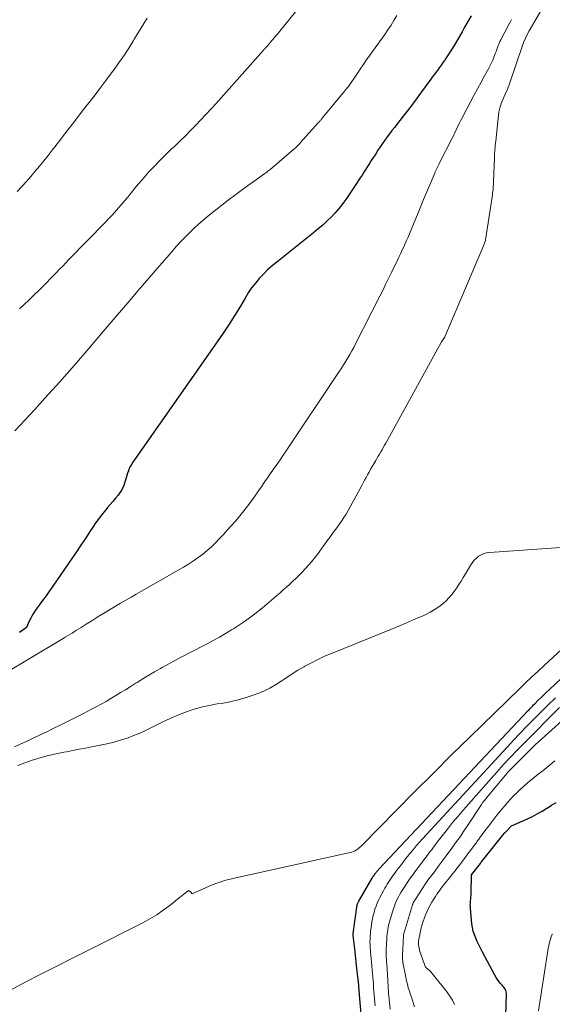
# Model space of a CAD drawing. Units: feet. Extents: x 1191672 to 1199299, y 7056370 to 7061370.
# Drawn here: x 1192404 to 1192538, y 7059650 to 7059897 of the extents above; entities that cross this region are included whole.
import ezdxf

# ---------------------------------------------------------------- set-up
doc = ezdxf.new("R2010")
doc.units = ezdxf.units.FT
doc.header["$MEASUREMENT"] = 0
doc.layers.add('Level 44', color=7, linetype='Continuous', lineweight=0)
doc.layers.add('Level 45', color=7, linetype='Continuous', lineweight=0)

msp = doc.modelspace()

# ---------------------------------------------------------------- linework, layer by layer
at = {"layer": 'Level 44', "color": 32, "linetype": 'Continuous', "lineweight": 30, "flags": 128}
for points, elevation in [([(1192517.62, 7059898.4), (1192517.05, 7059897.39), (1192516.48, 7059896.39), (1192515.91, 7059895.38), (1192515.34, 7059894.37), (1192514.76, 7059893.37), (1192514.17, 7059892.37), (1192513.58, 7059891.37), (1192512.91, 7059890.24), (1192512.47, 7059889.52), (1192512.02, 7059888.81), (1192511.56, 7059888.1), (1192511.09, 7059887.4), (1192510.62, 7059886.71), (1192510.13, 7059886.02), (1192509.64, 7059885.33), (1192509.14, 7059884.66), (1192509.01, 7059884.49), (1192508.44, 7059883.73), (1192507.88, 7059882.97), (1192507.31, 7059882.21), (1192506.75, 7059881.45), (1192504.48, 7059878.35), (1192503.89, 7059877.56), (1192503.3, 7059876.77), (1192502.71, 7059875.98), (1192502.12, 7059875.19), (1192501.52, 7059874.41), (1192500.92, 7059873.63), (1192500.31, 7059872.85), (1192499.7, 7059872.07), (1192498.36, 7059870.39), (1192497.74, 7059869.59), (1192497.12, 7059868.78), (1192496.52, 7059867.97), (1192495.93, 7059867.15), (1192495.34, 7059866.31), (1192494.77, 7059865.48), (1192494.21, 7059864.63), (1192493.65, 7059863.78), (1192492.52, 7059862.04), (1192492.06, 7059861.32), (1192491.6, 7059860.59), (1192491.14, 7059859.87), (1192490.68, 7059859.15), (1192490.22, 7059858.42), (1192489.75, 7059857.7), (1192489.28, 7059856.99), (1192488.81, 7059856.27), (1192487.66, 7059854.52), (1192487.17, 7059853.78), (1192486.66, 7059853.05), (1192486.15, 7059852.32), (1192485.63, 7059851.59), (1192485.1, 7059850.88), (1192484.54, 7059850.19), (1192483.96, 7059849.51), (1192483.36, 7059848.86), (1192482.51, 7059847.97), (1192481.45, 7059846.9), (1192480.36, 7059845.87), (1192479.23, 7059844.88), (1192478.07, 7059843.92), (1192468.8, 7059836.59), (1192467.63, 7059835.62), (1192466.5, 7059834.61), (1192465.43, 7059833.54), (1192464.39, 7059832.43), (1192463.42, 7059831.27), (1192462.49, 7059830.07), (1192461.63, 7059828.82), (1192460.82, 7059827.54), (1192459.65, 7059825.55), (1192458.26, 7059823.25), (1192456.84, 7059820.99), (1192455.37, 7059818.75), (1192453.85, 7059816.55), (1192432.63, 7059786.33), (1192432.31, 7059785.81), (1192432, 7059785.29), (1192431.75, 7059784.74), (1192431.52, 7059784.18), (1192431.32, 7059783.6), (1192431.13, 7059783.02), (1192430.95, 7059782.43), (1192430.79, 7059781.84), (1192430.67, 7059781.35), (1192430.4, 7059780.54), (1192430.07, 7059779.77), (1192429.64, 7059779.04), (1192429.15, 7059778.35), (1192428.94, 7059778.09), (1192428.29, 7059777.3), (1192427.63, 7059776.51), (1192426.97, 7059775.72), (1192426.31, 7059774.94), (1192425.87, 7059774.43), (1192425.01, 7059773.38), (1192424.18, 7059772.31), (1192423.38, 7059771.21), (1192422.62, 7059770.08), (1192421.87, 7059768.94), (1192420.75, 7059767.24), (1192419.61, 7059765.54), (1192418.46, 7059763.85), (1192417.31, 7059762.17), (1192412.53, 7059755.26), (1192411.68, 7059754.05), (1192410.83, 7059752.84), (1192409.96, 7059751.64), (1192409.08, 7059750.44), (1192408.35, 7059749.47), (1192407.86, 7059748.75), (1192407.4, 7059748.01), (1192406.99, 7059747.24), (1192406.61, 7059746.46), (1192405.91, 7059744.85), (1192404.19, 7059743.6)], 2230), ([(1192490.08, 7059646.8), (1192489.44, 7059654.66), (1192489.42, 7059654.89), (1192489.4, 7059655.13), (1192489.38, 7059655.37), (1192489.36, 7059655.61), (1192489.33, 7059655.84), (1192489.31, 7059656.08), (1192489.29, 7059656.32), (1192489.26, 7059656.55), (1192488.87, 7059660.06), (1192488.77, 7059660.93), (1192488.67, 7059661.8), (1192488.57, 7059662.66), (1192488.47, 7059663.53), (1192488.06, 7059666.91), (1192488.04, 7059667.13), (1192488.03, 7059667.35), (1192488.02, 7059667.56), (1192488.01, 7059667.78), (1192488.02, 7059668), (1192488.03, 7059668.22), (1192488.05, 7059668.44), (1192488.07, 7059668.65), (1192488.9, 7059674.71), (1192488.93, 7059674.91), (1192488.97, 7059675.1), (1192489.02, 7059675.28), (1192489.08, 7059675.47), (1192489.15, 7059675.65), (1192489.23, 7059675.83), (1192489.31, 7059676.01), (1192489.41, 7059676.18), (1192492.75, 7059681.96), (1192492.8, 7059682.04), (1192492.85, 7059682.13), (1192492.9, 7059682.21), (1192492.96, 7059682.3), (1192493.02, 7059682.38), (1192493.07, 7059682.47), (1192493.13, 7059682.55), (1192493.19, 7059682.63), (1192493.26, 7059682.72), (1192493.32, 7059682.8), (1192493.38, 7059682.89), (1192493.45, 7059682.97), (1192493.47, 7059683), (1192493.54, 7059683.09), (1192493.61, 7059683.19), (1192493.69, 7059683.28), (1192493.76, 7059683.38), (1192493.89, 7059683.53), (1192494.03, 7059683.69), (1192494.18, 7059683.86), (1192494.32, 7059684.02), (1192494.47, 7059684.18), (1192532, 7059724.02), (1192532.19, 7059724.22), (1192532.38, 7059724.43), (1192532.57, 7059724.63), (1192532.76, 7059724.83), (1192532.95, 7059725.03), (1192533.15, 7059725.23), (1192533.34, 7059725.42), (1192533.53, 7059725.62), (1192534.51, 7059726.6), (1192535.2, 7059727.28), (1192535.89, 7059727.96), (1192536.59, 7059728.63), (1192537.29, 7059729.29), (1192549.78, 7059741.03)], 2230), ([(1192526.15, 7059642.23), (1192526.51, 7059652.81), (1192526.49, 7059653.13), (1192526.44, 7059653.45), (1192526.34, 7059653.76), (1192526.2, 7059654.06), (1192526.03, 7059654.34), (1192525.84, 7059654.62), (1192525.63, 7059654.88), (1192525.41, 7059655.13), (1192525.01, 7059655.55), (1192524.6, 7059656.02), (1192524.22, 7059656.51), (1192523.88, 7059657.03), (1192523.56, 7059657.57), (1192520.43, 7059663.52), (1192520, 7059664.35), (1192519.58, 7059665.19), (1192519.17, 7059666.03), (1192518.78, 7059666.88), (1192518.44, 7059667.75), (1192518.15, 7059668.63), (1192517.96, 7059669.54), (1192517.83, 7059670.46), (1192517.47, 7059674.33), (1192517.44, 7059674.81), (1192517.43, 7059675.29), (1192517.45, 7059675.77), (1192517.49, 7059676.25), (1192517.54, 7059676.74), (1192517.58, 7059677.22), (1192517.6, 7059677.7), (1192517.62, 7059678.18), (1192517.74, 7059682.79), (1192519.96, 7059685.66), (1192519.99, 7059685.71), (1192520.03, 7059685.75), (1192520.06, 7059685.8), (1192520.1, 7059685.84), (1192520.13, 7059685.88), (1192520.17, 7059685.93), (1192520.2, 7059685.97), (1192520.24, 7059686.02), (1192525.94, 7059693.18), (1192525.97, 7059693.23), (1192526.01, 7059693.27), (1192526.05, 7059693.31), (1192526.08, 7059693.36), (1192526.12, 7059693.4), (1192526.16, 7059693.44), (1192526.2, 7059693.48), (1192526.24, 7059693.53), (1192527.75, 7059695.08), (1192531.79, 7059696.84), (1192533.04, 7059697.43), (1192534.26, 7059698.06), (1192535.46, 7059698.75), (1192536.63, 7059699.49), (1192536.71, 7059699.54), (1192537.83, 7059700.27), (1192538.96, 7059700.98)], 2240)]:
    msp.add_lwpolyline(points, dxfattribs=dict(at, elevation=elevation))
at = {"layer": 'Level 45', "color": 32, "linetype": 'Continuous', "lineweight": 0, "flags": 128}
for points, elevation in [([(1192535.41, 7059900.07), (1192532.2, 7059894.63), (1192531.7, 7059893.73), (1192531.25, 7059892.81), (1192530.85, 7059891.87), (1192530.5, 7059890.9), (1192530.17, 7059889.93), (1192529.85, 7059888.95), (1192529.52, 7059887.98), (1192529.19, 7059887), (1192527.17, 7059881.03), (1192526.96, 7059880.44), (1192526.73, 7059879.85), (1192526.47, 7059879.28), (1192526.2, 7059878.71), (1192525.93, 7059878.14), (1192525.67, 7059877.57), (1192525.43, 7059876.99), (1192525.2, 7059876.41), (1192525.14, 7059876.25), (1192524.91, 7059875.57), (1192524.72, 7059874.89), (1192524.58, 7059874.19), (1192524.48, 7059873.48), (1192523.8, 7059866.9), (1192523.75, 7059866.38), (1192523.7, 7059865.86), (1192523.66, 7059865.35), (1192523.61, 7059864.83), (1192523.58, 7059864.32), (1192523.54, 7059863.8), (1192523.52, 7059863.28), (1192523.5, 7059862.77), (1192523.27, 7059856.86), (1192523.25, 7059856.44), (1192523.23, 7059856.01), (1192523.2, 7059855.59), (1192523.17, 7059855.16), (1192523.13, 7059854.74), (1192523.09, 7059854.31), (1192523.03, 7059853.89), (1192522.97, 7059853.47), (1192521.3, 7059842.62), (1192521.26, 7059842.36), (1192521.21, 7059842.11), (1192521.15, 7059841.86), (1192521.09, 7059841.61), (1192521.01, 7059841.36), (1192520.93, 7059841.11), (1192520.84, 7059840.87), (1192520.74, 7059840.63), (1192511.02, 7059817.79), (1192511.01, 7059817.76), (1192510.96, 7059817.67), (1192510.2, 7059816.59), (1192496.18, 7059791.15), (1192495.87, 7059790.6), (1192495.56, 7059790.04), (1192495.25, 7059789.49), (1192494.93, 7059788.94), (1192494.61, 7059788.39), (1192494.29, 7059787.84), (1192493.97, 7059787.3), (1192493.65, 7059786.75), (1192493.16, 7059785.9), (1192492.77, 7059785.23), (1192492.38, 7059784.56), (1192492, 7059783.88), (1192491.63, 7059783.2), (1192491.26, 7059782.51), (1192490.88, 7059781.83), (1192490.51, 7059781.15), (1192490.14, 7059780.47), (1192486.72, 7059774.23), (1192486.21, 7059773.33), (1192485.66, 7059772.44), (1192485.09, 7059771.57), (1192484.49, 7059770.71), (1192483.88, 7059769.87), (1192483.26, 7059769.03), (1192482.64, 7059768.19), (1192482.01, 7059767.35), (1192481.39, 7059766.5), (1192480.77, 7059765.66), (1192480.16, 7059764.8), (1192479.56, 7059763.94), (1192479.52, 7059763.89), (1192478.88, 7059763.01), (1192478.22, 7059762.15), (1192477.53, 7059761.33), (1192476.81, 7059760.52), (1192475.17, 7059758.76), (1192474.42, 7059757.98), (1192473.65, 7059757.22), (1192472.87, 7059756.47), (1192472.07, 7059755.74), (1192471.27, 7059755.02), (1192470.45, 7059754.31), (1192469.64, 7059753.6), (1192468.82, 7059752.89), (1192467.46, 7059751.71), (1192466.33, 7059750.74), (1192465.18, 7059749.79), (1192464.02, 7059748.86), (1192462.85, 7059747.94), (1192461.65, 7059747.05), (1192460.44, 7059746.19), (1192459.2, 7059745.36), (1192457.94, 7059744.57), (1192457.46, 7059744.27), (1192455.94, 7059743.36), (1192454.4, 7059742.47), (1192452.84, 7059741.62), (1192451.28, 7059740.79), (1192446.84, 7059738.51), (1192445.12, 7059737.61), (1192443.4, 7059736.7), (1192441.69, 7059735.77), (1192439.99, 7059734.83), (1192439.61, 7059734.61), (1192438.11, 7059733.76), (1192436.63, 7059732.89), (1192435.16, 7059732), (1192433.69, 7059731.09), (1192433.19, 7059730.77), (1192431.98, 7059730.01), (1192430.78, 7059729.26), (1192429.57, 7059728.52), (1192428.36, 7059727.77), (1192427.14, 7059727.04), (1192425.91, 7059726.33), (1192424.67, 7059725.64), (1192423.42, 7059724.97), (1192422.27, 7059724.36), (1192420.43, 7059723.4), (1192418.59, 7059722.46), (1192416.74, 7059721.53), (1192414.88, 7059720.61), (1192414.23, 7059720.29), (1192412.62, 7059719.5), (1192411, 7059718.72), (1192409.39, 7059717.94), (1192407.77, 7059717.16), (1192407.64, 7059717.1), (1192406.08, 7059716.36), (1192404.52, 7059715.63), (1192402.95, 7059714.93)], 2226), ([(1192498.96, 7059898.47), (1192498.24, 7059897.24), (1192497.5, 7059896.04), (1192496.72, 7059894.85), (1192495.91, 7059893.69), (1192492.84, 7059889.41), (1192492.65, 7059889.14), (1192492.46, 7059888.88), (1192492.27, 7059888.62), (1192492.08, 7059888.36), (1192491.89, 7059888.09), (1192491.7, 7059887.83), (1192491.51, 7059887.56), (1192491.33, 7059887.3), (1192486.84, 7059880.67), (1192486.02, 7059879.69), (1192485.92, 7059879.57), (1192480.22, 7059872.67), (1192480.1, 7059872.52), (1192479.97, 7059872.37), (1192479.84, 7059872.22), (1192479.72, 7059872.07), (1192479.59, 7059871.93), (1192479.46, 7059871.78), (1192479.33, 7059871.63), (1192479.2, 7059871.48), (1192474.77, 7059866.56), (1192474.58, 7059866.35), (1192474.39, 7059866.15), (1192474.2, 7059865.95), (1192474.01, 7059865.75), (1192473.81, 7059865.56), (1192473.6, 7059865.37), (1192473.4, 7059865.19), (1192473.19, 7059865), (1192468.11, 7059860.63), (1192467.83, 7059860.38), (1192467.54, 7059860.14), (1192467.25, 7059859.91), (1192466.96, 7059859.67), (1192466.67, 7059859.44), (1192466.37, 7059859.21), (1192466.07, 7059858.99), (1192465.77, 7059858.77), (1192463.09, 7059856.89), (1192461.45, 7059855.72), (1192459.83, 7059854.53), (1192458.22, 7059853.32), (1192456.63, 7059852.09), (1192452.23, 7059848.65), (1192450.9, 7059847.57), (1192449.6, 7059846.47), (1192448.34, 7059845.32), (1192447.1, 7059844.15), (1192445.9, 7059842.93), (1192444.71, 7059841.7), (1192443.55, 7059840.45), (1192442.42, 7059839.17), (1192439.31, 7059835.61), (1192436.65, 7059832.54), (1192433.99, 7059829.45), (1192431.35, 7059826.36), (1192428.72, 7059823.25), (1192425.22, 7059819.11), (1192421.62, 7059814.88), (1192417.98, 7059810.68), (1192414.29, 7059806.52), (1192410.57, 7059802.39), (1192407.99, 7059799.56), (1192405.52, 7059796.88), (1192403.02, 7059794.23)], 2232), ([(1192474.59, 7059900.75), (1192469.54, 7059894.53), (1192469.21, 7059894.13), (1192468.88, 7059893.72), (1192468.54, 7059893.32), (1192468.2, 7059892.91), (1192467.14, 7059891.66), (1192467.06, 7059891.56), (1192466.97, 7059891.46), (1192466.89, 7059891.35), (1192466.8, 7059891.25), (1192466.72, 7059891.15), (1192466.63, 7059891.04), (1192466.54, 7059890.94), (1192466.46, 7059890.84), (1192466.36, 7059890.73), (1192466.26, 7059890.63), (1192466.17, 7059890.52), (1192466.07, 7059890.42), (1192465.99, 7059890.33), (1192465.85, 7059890.19), (1192465.71, 7059890.04), (1192465.57, 7059889.89), (1192465.44, 7059889.74), (1192453.46, 7059876.32), (1192452.23, 7059874.95), (1192450.97, 7059873.59), (1192449.71, 7059872.24), (1192448.43, 7059870.9), (1192447.14, 7059869.58), (1192445.83, 7059868.27), (1192444.51, 7059866.98), (1192443.17, 7059865.7), (1192442.31, 7059864.89), (1192440.87, 7059863.51), (1192439.45, 7059862.1), (1192438.07, 7059860.66), (1192436.7, 7059859.19), (1192435.86, 7059858.26), (1192434.95, 7059857.23), (1192434.05, 7059856.2), (1192433.17, 7059855.14), (1192432.31, 7059854.07), (1192432.11, 7059853.83), (1192431.35, 7059852.88), (1192430.57, 7059851.94), (1192429.78, 7059851.02), (1192428.98, 7059850.1), (1192428.17, 7059849.2), (1192427.35, 7059848.3), (1192426.51, 7059847.42), (1192425.67, 7059846.54), (1192416.6, 7059837.19), (1192415.82, 7059836.38), (1192415.03, 7059835.57), (1192414.25, 7059834.76), (1192413.47, 7059833.95), (1192413.41, 7059833.89), (1192412.65, 7059833.12), (1192411.9, 7059832.34), (1192411.14, 7059831.57), (1192410.37, 7059830.8), (1192409.6, 7059830.03), (1192408.83, 7059829.27), (1192408.05, 7059828.52), (1192407.27, 7059827.76), (1192406.5, 7059827.03), (1192405.32, 7059825.92), (1192404.15, 7059824.8)], 2234), ([(1192527.79, 7059897.43), (1192527.45, 7059896.81), (1192527.11, 7059896.18), (1192525.11, 7059892.38), (1192524.87, 7059891.9), (1192524.65, 7059891.42), (1192524.45, 7059890.92), (1192524.26, 7059890.42), (1192524.08, 7059889.92), (1192523.9, 7059889.42), (1192523.71, 7059888.92), (1192523.53, 7059888.42), (1192523.37, 7059887.99), (1192523.09, 7059887.29), (1192522.78, 7059886.59), (1192522.45, 7059885.91), (1192522.09, 7059885.24), (1192521.02, 7059883.32), (1192520.12, 7059881.69), (1192519.23, 7059880.06), (1192518.35, 7059878.42), (1192517.48, 7059876.77), (1192515.29, 7059872.62), (1192514.98, 7059872.01), (1192514.66, 7059871.39), (1192514.36, 7059870.77), (1192514.06, 7059870.15), (1192513.77, 7059869.52), (1192513.47, 7059868.9), (1192513.16, 7059868.28), (1192512.85, 7059867.66), (1192509.78, 7059861.61), (1192509.61, 7059861.27), (1192509.44, 7059860.93), (1192509.27, 7059860.59), (1192509.11, 7059860.25), (1192508.94, 7059859.91), (1192508.78, 7059859.56), (1192508.63, 7059859.21), (1192508.48, 7059858.87), (1192505.69, 7059852.27), (1192505.51, 7059851.85), (1192505.34, 7059851.43), (1192505.16, 7059851.01), (1192504.99, 7059850.59), (1192504.81, 7059850.17), (1192504.64, 7059849.75), (1192504.46, 7059849.32), (1192504.29, 7059848.9), (1192502.12, 7059843.65), (1192501.78, 7059842.84), (1192501.43, 7059842.03), (1192501.07, 7059841.22), (1192500.71, 7059840.41), (1192500.34, 7059839.61), (1192499.96, 7059838.81), (1192499.58, 7059838.01), (1192499.2, 7059837.21), (1192497.61, 7059833.92), (1192496.88, 7059832.43), (1192496.15, 7059830.95), (1192495.41, 7059829.47), (1192494.66, 7059827.99), (1192488.59, 7059816.05), (1192488.13, 7059815.16), (1192487.65, 7059814.27), (1192487.16, 7059813.4), (1192486.65, 7059812.53), (1192486.13, 7059811.67), (1192485.6, 7059810.82), (1192485.06, 7059809.98), (1192484.5, 7059809.14), (1192471.15, 7059789.2), (1192470.39, 7059788.08), (1192469.63, 7059786.97), (1192468.86, 7059785.86), (1192468.09, 7059784.75), (1192467.63, 7059784.09), (1192467.08, 7059783.31), (1192466.54, 7059782.54), (1192466.01, 7059781.75), (1192465.48, 7059780.97), (1192464.95, 7059780.18), (1192464.42, 7059779.4), (1192463.87, 7059778.63), (1192463.32, 7059777.86), (1192462.46, 7059776.66), (1192461.51, 7059775.37), (1192460.53, 7059774.11), (1192459.52, 7059772.88), (1192458.49, 7059771.66), (1192458.27, 7059771.42), (1192457.32, 7059770.34), (1192456.37, 7059769.28), (1192455.41, 7059768.21), (1192454.44, 7059767.16), (1192453.45, 7059766.13), (1192452.42, 7059765.13), (1192451.35, 7059764.19), (1192450.24, 7059763.29), (1192450.21, 7059763.26), (1192449.05, 7059762.4), (1192447.86, 7059761.57), (1192446.64, 7059760.79), (1192445.4, 7059760.04), (1192433.5, 7059753.24), (1192432.18, 7059752.49), (1192430.87, 7059751.73), (1192429.57, 7059750.97), (1192428.26, 7059750.2), (1192427.64, 7059749.82), (1192426.65, 7059749.23), (1192425.66, 7059748.64), (1192424.68, 7059748.03), (1192423.7, 7059747.43), (1192423.36, 7059747.21), (1192422.56, 7059746.71), (1192421.75, 7059746.2), (1192420.94, 7059745.7), (1192420.14, 7059745.19), (1192419.66, 7059744.89), (1192419.09, 7059744.54), (1192418.52, 7059744.18), (1192417.96, 7059743.83), (1192417.39, 7059743.48), (1192416.82, 7059743.13), (1192416.25, 7059742.79), (1192415.68, 7059742.44), (1192415.1, 7059742.1), (1192392.38, 7059728.56)], 2228), ([(1192436.2, 7059897.77), (1192435.15, 7059896), (1192434.08, 7059894.24), (1192433.01, 7059892.49), (1192432.81, 7059892.15), (1192431.6, 7059890.25), (1192430.37, 7059888.37), (1192429.08, 7059886.52), (1192427.77, 7059884.69), (1192427.55, 7059884.39), (1192426.1, 7059882.44), (1192424.63, 7059880.49), (1192423.15, 7059878.55), (1192421.66, 7059876.63), (1192421.19, 7059876.02), (1192419.45, 7059873.79), (1192417.72, 7059871.56), (1192416, 7059869.33), (1192414.28, 7059867.09), (1192412.41, 7059864.66), (1192411.37, 7059863.31), (1192410.31, 7059861.98), (1192409.23, 7059860.66), (1192408.14, 7059859.35), (1192407.03, 7059858.05), (1192405.91, 7059856.77), (1192404.77, 7059855.51), (1192403.61, 7059854.26)], 2236), ([(1192403.71, 7059710.2), (1192405.51, 7059710.91), (1192407.35, 7059711.54), (1192407.69, 7059711.65), (1192409.58, 7059712.2), (1192411.47, 7059712.71), (1192413.38, 7059713.16), (1192415.3, 7059713.56), (1192415.95, 7059713.69), (1192417.56, 7059713.99), (1192419.16, 7059714.3), (1192420.76, 7059714.61), (1192422.37, 7059714.92), (1192424.84, 7059715.4), (1192426.51, 7059715.76), (1192428.17, 7059716.17), (1192429.8, 7059716.66), (1192431.43, 7059717.2), (1192433.03, 7059717.81), (1192434.61, 7059718.46), (1192436.16, 7059719.18), (1192437.69, 7059719.94), (1192438.31, 7059720.27), (1192440.16, 7059721.19), (1192442.02, 7059722.06), (1192443.92, 7059722.87), (1192445.84, 7059723.62), (1192445.85, 7059723.63), (1192447.81, 7059724.29), (1192449.8, 7059724.86), (1192451.81, 7059725.31), (1192453.84, 7059725.68), (1192454.89, 7059725.83), (1192456.99, 7059726.21), (1192459.08, 7059726.67), (1192461.13, 7059727.27), (1192463.15, 7059727.95), (1192464.03, 7059728.27), (1192465.57, 7059728.91), (1192467.07, 7059729.63), (1192468.51, 7059730.47), (1192469.91, 7059731.38), (1192471.29, 7059732.33), (1192472.69, 7059733.25), (1192474.12, 7059734.12), (1192475.57, 7059734.97), (1192475.87, 7059735.14), (1192477.49, 7059736.02), (1192479.14, 7059736.86), (1192480.82, 7059737.63), (1192482.52, 7059738.35), (1192498.07, 7059744.63), (1192499.63, 7059745.27), (1192501.19, 7059745.92), (1192502.74, 7059746.58), (1192504.28, 7059747.26), (1192505.54, 7059747.82), (1192506.44, 7059748.25), (1192507.32, 7059748.7), (1192508.18, 7059749.2), (1192509.02, 7059749.73), (1192509.83, 7059750.3), (1192510.6, 7059750.92), (1192511.33, 7059751.59), (1192512.02, 7059752.3), (1192512.07, 7059752.35), (1192512.75, 7059753.14), (1192513.39, 7059753.94), (1192513.99, 7059754.77), (1192514.56, 7059755.63), (1192515.12, 7059756.53), (1192515.67, 7059757.41), (1192516.2, 7059758.3), (1192516.73, 7059759.2), (1192517.53, 7059760.55), (1192517.94, 7059761.17), (1192518.41, 7059761.74), (1192518.94, 7059762.26), (1192519.52, 7059762.73), (1192520.16, 7059763.11), (1192520.83, 7059763.41), (1192521.53, 7059763.6), (1192522.26, 7059763.71), (1192557.04, 7059766.09)], 2226), ([(1192400.78, 7059653.29), (1192404.63, 7059655.37), (1192408.52, 7059657.39), (1192435.13, 7059670.77), (1192436.9, 7059671.73), (1192438.63, 7059672.76), (1192440.29, 7059673.9), (1192441.9, 7059675.11), (1192444.32, 7059677.04), (1192444.69, 7059677.34), (1192445.07, 7059677.63), (1192445.44, 7059677.93), (1192445.82, 7059678.22), (1192446.37, 7059678.65), (1192446.47, 7059678.7), (1192446.58, 7059678.74), (1192446.69, 7059678.75), (1192446.81, 7059678.73), (1192446.92, 7059678.69), (1192447.02, 7059678.63), (1192447.11, 7059678.56), (1192447.2, 7059678.47), (1192447.52, 7059678.06), (1192450.87, 7059679.56), (1192452.56, 7059680.26), (1192454.27, 7059680.89), (1192456.02, 7059681.41), (1192457.79, 7059681.86), (1192487.21, 7059688.36), (1192487.65, 7059688.48), (1192488.06, 7059688.64), (1192488.46, 7059688.84), (1192488.85, 7059689.07), (1192489.21, 7059689.33), (1192489.57, 7059689.61), (1192489.9, 7059689.91), (1192490.23, 7059690.22), (1192498.8, 7059698.94), (1192503.42, 7059703.61), (1192508.06, 7059708.25), (1192512.73, 7059712.87), (1192517.42, 7059717.46), (1192529.66, 7059729.37), (1192531.22, 7059730.88), (1192532.79, 7059732.37), (1192534.37, 7059733.86), (1192535.96, 7059735.33), (1192541.52, 7059740.44)], 2228), ([(1192493.51, 7059649.95), (1192493.45, 7059650.71), (1192493.28, 7059652.68), (1192493.21, 7059653.57), (1192493.14, 7059654.46), (1192493.07, 7059655.35), (1192493, 7059656.24), (1192492.93, 7059657.13), (1192492.86, 7059658.02), (1192492.78, 7059658.91), (1192492.7, 7059659.8), (1192492.68, 7059659.97), (1192492.59, 7059660.85), (1192492.51, 7059661.73), (1192492.43, 7059662.61), (1192492.35, 7059663.49), (1192492.32, 7059663.84), (1192492.27, 7059664.54), (1192492.23, 7059665.25), (1192492.22, 7059665.95), (1192492.23, 7059666.65), (1192492.26, 7059667.36), (1192492.31, 7059668.06), (1192492.39, 7059668.76), (1192492.48, 7059669.46), (1192492.72, 7059670.99), (1192492.86, 7059671.79), (1192493.03, 7059672.58), (1192493.23, 7059673.36), (1192493.47, 7059674.14), (1192493.74, 7059674.9), (1192494.03, 7059675.65), (1192494.37, 7059676.39), (1192494.73, 7059677.12), (1192495.67, 7059678.92), (1192495.95, 7059679.44), (1192496.25, 7059679.96), (1192496.55, 7059680.47), (1192496.87, 7059680.97), (1192497.2, 7059681.47), (1192497.54, 7059681.96), (1192497.88, 7059682.44), (1192498.24, 7059682.92), (1192498.26, 7059682.95), (1192498.63, 7059683.44), (1192499, 7059683.93), (1192499.37, 7059684.43), (1192499.73, 7059684.92), (1192499.85, 7059685.09), (1192500.28, 7059685.66), (1192500.72, 7059686.23), (1192501.16, 7059686.79), (1192501.61, 7059687.35), (1192502.25, 7059688.15), (1192503.04, 7059689.1), (1192503.83, 7059690.04), (1192504.65, 7059690.96), (1192505.47, 7059691.88), (1192527.69, 7059715.95), (1192528.23, 7059716.54), (1192528.77, 7059717.12), (1192529.32, 7059717.71), (1192529.87, 7059718.29), (1192530.42, 7059718.87), (1192530.97, 7059719.44), (1192531.53, 7059720.01), (1192532.09, 7059720.58), (1192534.95, 7059723.44), (1192536.86, 7059725.34), (1192538.8, 7059727.22)], 2232), ([(1192497.27, 7059649.04), (1192497.1, 7059650.82), (1192497.05, 7059651.32), (1192497, 7059651.81), (1192496.96, 7059652.3), (1192496.91, 7059652.8), (1192496.87, 7059653.29), (1192496.83, 7059653.79), (1192496.8, 7059654.28), (1192496.77, 7059654.78), (1192496.53, 7059659.14), (1192496.5, 7059659.56), (1192496.47, 7059659.98), (1192496.44, 7059660.4), (1192496.4, 7059660.82), (1192496.4, 7059660.88), (1192496.37, 7059661.27), (1192496.34, 7059661.66), (1192496.31, 7059662.05), (1192496.28, 7059662.43), (1192496.27, 7059662.82), (1192496.26, 7059663.21), (1192496.27, 7059663.6), (1192496.28, 7059663.99), (1192496.43, 7059666.77), (1192496.47, 7059667.34), (1192496.53, 7059667.9), (1192496.6, 7059668.47), (1192496.68, 7059669.03), (1192496.79, 7059669.59), (1192496.9, 7059670.14), (1192497.05, 7059670.69), (1192497.2, 7059671.23), (1192498.16, 7059674.32), (1192498.36, 7059674.92), (1192498.58, 7059675.51), (1192498.82, 7059676.09), (1192499.08, 7059676.66), (1192499.36, 7059677.23), (1192499.65, 7059677.78), (1192499.97, 7059678.33), (1192500.3, 7059678.87), (1192500.79, 7059679.64), (1192501.39, 7059680.55), (1192502, 7059681.44), (1192502.63, 7059682.33), (1192503.28, 7059683.2), (1192503.33, 7059683.27), (1192504.01, 7059684.17), (1192504.68, 7059685.07), (1192505.36, 7059685.97), (1192506.03, 7059686.88), (1192506.24, 7059687.17), (1192507.02, 7059688.23), (1192507.8, 7059689.27), (1192508.59, 7059690.32), (1192509.39, 7059691.35), (1192510.36, 7059692.61), (1192511.66, 7059694.26), (1192512.98, 7059695.89), (1192514.34, 7059697.5), (1192515.71, 7059699.09), (1192523.33, 7059707.72), (1192524.22, 7059708.72), (1192525.12, 7059709.72), (1192526.03, 7059710.71), (1192526.95, 7059711.7), (1192527.87, 7059712.68), (1192528.8, 7059713.65), (1192529.73, 7059714.61), (1192530.68, 7059715.57), (1192539.87, 7059724.82)], 2234), ([(1192503.43, 7059649.7), (1192503.19, 7059650.41), (1192502.95, 7059651.11), (1192502.7, 7059651.82), (1192502.47, 7059652.52), (1192502.23, 7059653.23), (1192502.12, 7059653.56), (1192501.85, 7059654.43), (1192501.61, 7059655.32), (1192501.39, 7059656.21), (1192501.2, 7059657.11), (1192500.51, 7059660.76), (1192500.47, 7059660.98), (1192500.44, 7059661.21), (1192500.42, 7059661.43), (1192500.41, 7059661.66), (1192500.4, 7059661.89), (1192500.4, 7059662.11), (1192500.4, 7059662.34), (1192500.41, 7059662.57), (1192500.67, 7059667.59), (1192500.68, 7059667.75), (1192502.89, 7059675.25), (1192502.91, 7059675.31), (1192502.93, 7059675.38), (1192502.95, 7059675.44), (1192502.98, 7059675.5), (1192503, 7059675.56), (1192503.03, 7059675.62), (1192503.07, 7059675.68), (1192503.1, 7059675.74), (1192506.08, 7059680.44), (1192506.25, 7059680.7), (1192506.42, 7059680.96), (1192506.6, 7059681.22), (1192506.79, 7059681.47), (1192508.39, 7059683.58), (1192509.37, 7059684.89), (1192510.36, 7059686.2), (1192511.33, 7059687.52), (1192512.31, 7059688.83), (1192512.62, 7059689.26), (1192513.74, 7059690.8), (1192514.84, 7059692.36), (1192515.91, 7059693.93), (1192516.97, 7059695.51), (1192520.21, 7059700.42), (1192520.32, 7059700.6), (1192520.44, 7059700.77), (1192520.57, 7059700.94), (1192520.69, 7059701.11), (1192520.78, 7059701.21), (1192520.95, 7059701.43), (1192521.12, 7059701.65), (1192521.29, 7059701.87), (1192521.47, 7059702.08), (1192526.66, 7059708.32), (1192526.76, 7059708.44), (1192526.86, 7059708.55), (1192526.97, 7059708.67), (1192527.08, 7059708.78), (1192533.72, 7059715.42), (1192543.73, 7059724.49)], 2236), ([(1192513.45, 7059650.24), (1192512.93, 7059651.33), (1192512.29, 7059652.36), (1192511.58, 7059653.35), (1192507.82, 7059658.04), (1192507.57, 7059658.33), (1192507.32, 7059658.61), (1192507.05, 7059658.87), (1192506.77, 7059659.13), (1192506.19, 7059659.63), (1192504.78, 7059663.52), (1192504.65, 7059663.94), (1192504.54, 7059664.37), (1192504.47, 7059664.81), (1192504.43, 7059665.26), (1192504.42, 7059665.7), (1192504.44, 7059666.15), (1192504.49, 7059666.59), (1192504.56, 7059667.03), (1192504.72, 7059667.84), (1192504.9, 7059668.68), (1192505.1, 7059669.51), (1192505.33, 7059670.34), (1192505.59, 7059671.16), (1192505.63, 7059671.28), (1192505.91, 7059672.08), (1192506.22, 7059672.88), (1192506.56, 7059673.65), (1192506.93, 7059674.42), (1192507.33, 7059675.17), (1192507.75, 7059675.91), (1192508.2, 7059676.63), (1192508.66, 7059677.34), (1192509.05, 7059677.92), (1192509.59, 7059678.68), (1192510.13, 7059679.43), (1192510.7, 7059680.18), (1192511.27, 7059680.91), (1192511.85, 7059681.64), (1192512.43, 7059682.37), (1192513.01, 7059683.1), (1192513.58, 7059683.83), (1192514.16, 7059684.57), (1192514.77, 7059685.34), (1192515.38, 7059686.12), (1192515.98, 7059686.9), (1192516.58, 7059687.69), (1192517.17, 7059688.48), (1192517.76, 7059689.26), (1192518.35, 7059690.06), (1192518.94, 7059690.85), (1192519.1, 7059691.08), (1192519.77, 7059691.98), (1192520.43, 7059692.89), (1192521.1, 7059693.8), (1192521.77, 7059694.7), (1192522.07, 7059695.11), (1192522.82, 7059696.11), (1192523.58, 7059697.09), (1192524.36, 7059698.06), (1192525.15, 7059699.02), (1192525.27, 7059699.17), (1192526.01, 7059700.04), (1192526.77, 7059700.91), (1192527.53, 7059701.75), (1192528.31, 7059702.59), (1192529.11, 7059703.41), (1192529.93, 7059704.2), (1192530.77, 7059704.97), (1192531.64, 7059705.72), (1192531.71, 7059705.78), (1192532.62, 7059706.54), (1192533.55, 7059707.29), (1192534.48, 7059708.03), (1192535.42, 7059708.76), (1192535.62, 7059708.91), (1192536.66, 7059709.73), (1192537.68, 7059710.56), (1192538.67, 7059711.42)], 2238), ([(1192534.59, 7059648.67), (1192536.79, 7059663.19), (1192536.89, 7059663.78), (1192537, 7059664.36), (1192537.12, 7059664.95), (1192537.25, 7059665.53), (1192537.4, 7059666.11), (1192537.57, 7059666.68), (1192537.76, 7059667.25), (1192537.96, 7059667.82), (1192538.03, 7059668.01)], 2242)]:
    msp.add_lwpolyline(points, dxfattribs=dict(at, elevation=elevation))

doc.saveas('drawing.dxf')
